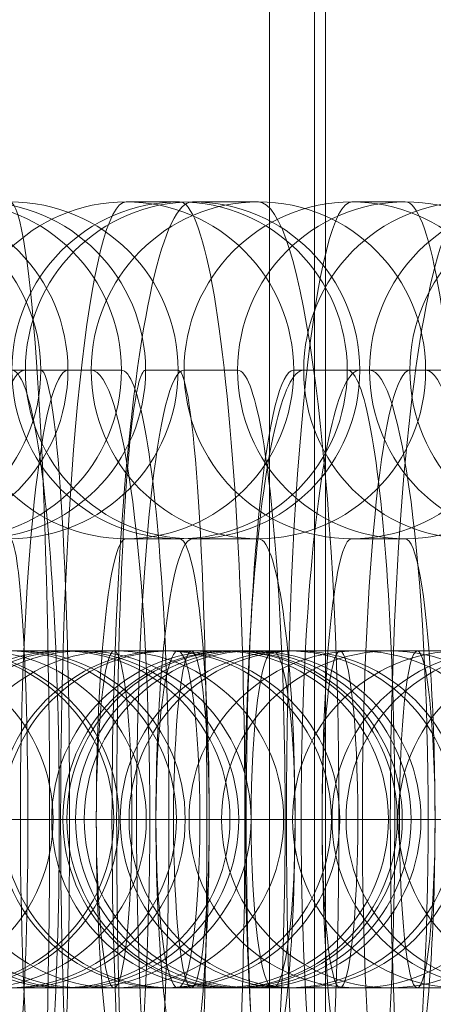
# Model space of a CAD drawing. Units: millimetres. Extents: x 326 to 12951, y -2622 to 6803.
# Drawn here: x 8018 to 8025, y 3839 to 3856 of the extents above; entities that cross this region are included whole.
import ezdxf

# ---------------------------------------------------------------- set-up
doc = ezdxf.new("R2010")
doc.units = ezdxf.units.MM
doc.header["$MEASUREMENT"] = 0
for name, color, linetype, lineweight in [('Level 8', 18, 'Continuous', 0), ('panels2_[ID]_13_[Material]_SS fasteners_[Source]_Cell - Level 25', 7, 'Continuous', 0), ('panels2_[ID]_13_[Material]_SS fasteners_[Source]_Cell - Level 27', 7, 'Continuous', 0), ('theme-parks_[ID]_8_[Material]_SS fasteners_[Source]_Cell - Level 25', 7, 'Continuous', 0), ('theme-parks_[ID]_8_[Material]_SS fasteners_[Source]_Cell - Level 26', 7, 'Continuous', 0)]:
    doc.layers.add(name, color=color, linetype=linetype, lineweight=lineweight)

# ---------------------------------------------------------------- blocks, each defined once
blk = doc.blocks.new('From Smart Solid_56')
at = {"layer": 'theme-parks_[ID]_8_[Material]_SS fasteners_[Source]_Cell - Level 26', "color": 40, "linetype": 'Continuous', "lineweight": 0}
blk.add_line((9, -424.268), (9, 424.268), dxfattribs=at)
blk = doc.blocks.new('From Smart Solid_61')
at = {"layer": 'theme-parks_[ID]_8_[Material]_SS fasteners_[Source]_Cell - Level 25', "color": 16, "linetype": 'Continuous', "lineweight": 13}
for p, q in [((0, 424.268), (0, -424.268)), ((0, -420), (0, 420)), ((0, 0), (0, 374.378)), ((0, 374.378), (0, 0)), ((0, 9.8), (0, 354.778)), ((0, 9.8), (0, 354.778)), ((0, 9.8), (0, 349.863)), ((0, 9.8), (0, 349.863)), ((0, 344.861), (0, 9.8)), ((0, 9.8), (0, 344.861)), ((0, 9.8), (0, 212.274)), ((0, 9.8), (0, 212.274)), ((0, 207.268), (0, 9.8)), ((0, 9.8), (0, 207.268))]:
    blk.add_line(p, q, dxfattribs=at)
blk = doc.blocks.new('theme-parks_1')
at = {"layer": 'theme-parks_[ID]_8_[Material]_SS fasteners_[Source]_Cell - Level 26', "color": 40, "linetype": 'Continuous', "lineweight": 0}
blk.add_open_spline([(8023.083, 4221.829), (8023.083, 3367.561), (8023.083, 4216.098), (8023.083, 3367.561), (8023.083, 3361.829), (8023.083, 3361.829), (8023.083, 3371.829), (8023.083, 3361.829), (8023.083, 3371.829), (8023.083, 4211.829), (8023.083, 4221.829), (8023.083, 4221.829), (8023.083, 4216.098), (8023.083, 4221.829)], degree=1, dxfattribs=at)
blk.add_3dface([(8005.283, 3371.829), (8005.283, 4211.829), (8023.283, 4211.829), (8023.283, 3371.829)], dxfattribs=at)
at = {"layer": 'theme-parks_[ID]_8_[Material]_SS fasteners_[Source]_Cell - Level 25', "color": 16, "linetype": 'Continuous', "lineweight": 13}
blk.add_blockref('From Smart Solid_61', (8023.283, 3791.829), dxfattribs=at)
at = {"layer": 'theme-parks_[ID]_8_[Material]_SS fasteners_[Source]_Cell - Level 26', "color": 40, "linetype": 'Continuous', "lineweight": 0}
blk.add_blockref('From Smart Solid_56', (8014.283, 3791.829), dxfattribs=at)
blk = doc.blocks.new('From Smart Solid_98')
at = {"layer": 'panels2_[ID]_13_[Material]_SS fasteners_[Source]_Cell - Level 25', "color": 176, "linetype": 'Continuous', "lineweight": 13}
for p, q in [((-10.496, 30.502), (-10.496, 248.041)), ((-10.496, -239.997), (-10.496, 240.003))]:
    blk.add_line(p, q, dxfattribs=at)
blk = doc.blocks.new('From Smart Solid_147')
at = {"layer": 'panels2_[ID]_13_[Material]_SS fasteners_[Source]_Cell - Level 27', "color": 40, "linetype": 'Continuous', "lineweight": 13}
for p, q in [((7.345, 3), (-8.587, 3)), ((-7.346, 3), (-8.518, 3)), ((8.586, 3), (-7.346, 3)), ((10.32, 0), (-11.587, 0)), ((-10.32, 0), (-11.493, 0)), ((11.586, 0), (-10.32, 0)), ((4.371, 0), (-5.587, 0)), ((-4.371, 0), (-5.544, 0)), ((5.586, 0), (-4.371, 0)), ((7.345, -3), (-8.587, -3)), ((-7.346, -3), (-8.518, -3)), ((8.586, -3), (-7.346, -3))]:
    blk.add_line(p, q, dxfattribs=at)
at = {"layer": 'panels2_[ID]_13_[Material]_SS fasteners_[Source]_Cell - Level 27', "color": 40, "linetype": 'Continuous', "lineweight": 13, "extrusion": (0, 0, -1)}
for centre in [(-8.518, 0), (-8.518, 0), (-7.346, 0)]:
    blk.add_ellipse(centre, major_axis=(0, -3), ratio=0.991475, dxfattribs=at)
blk = doc.blocks.new('From Smart Solid_149')
at = {"layer": 'panels2_[ID]_13_[Material]_SS fasteners_[Source]_Cell - Level 27', "color": 40, "linetype": 'Continuous', "lineweight": 13}
for p, q in [((7.346, 3), (-8.586, 3)), ((8.587, 3), (-7.345, 3)), ((10.32, 0), (-11.586, 0)), ((11.587, 0), (-10.32, 0)), ((4.371, 0), (-5.586, 0)), ((-4.371, 0), (-5.543, 0)), ((5.587, 0), (-4.371, 0)), ((7.346, -3), (-8.586, -3)), ((8.587, -3), (-7.345, -3))]:
    blk.add_line(p, q, dxfattribs=at)
at = {"layer": 'panels2_[ID]_13_[Material]_SS fasteners_[Source]_Cell - Level 27', "color": 40, "linetype": 'Continuous', "lineweight": 13, "extrusion": (0, 0, -1)}
for centre, ratio in [((-8.518, 0), 0.991475), ((-8.518, 0), 0.991475), ((-7.345, 0), 0.991475), ((-1.628, 0), 0.1303)]:
    blk.add_ellipse(centre, major_axis=(0, -3), ratio=ratio, dxfattribs=at)
blk = doc.blocks.new('From Smart Solid_151')
at = {"layer": 'panels2_[ID]_13_[Material]_SS fasteners_[Source]_Cell - Level 27', "color": 40, "linetype": 'Continuous', "lineweight": 13}
for p, q in [((7.345, 3), (-8.586, 3)), ((8.586, 3), (-7.346, 3)), ((10.32, 0), (-11.586, 0)), ((11.586, 0), (-10.32, 0)), ((4.371, 0), (-5.586, 0)), ((5.586, 0), (-4.371, 0)), ((4.371, 0), (5.544, 0)), ((7.345, -3), (-8.586, -3)), ((8.586, -3), (-7.346, -3))]:
    blk.add_line(p, q, dxfattribs=at)
for centre, ratio in [((1.629, 0), 0.1303), ((7.345, 0), 0.991475), ((8.518, 0), 0.991475), ((8.518, 0), 0.991475)]:
    blk.add_ellipse(centre, major_axis=(0, -3), ratio=ratio, dxfattribs=at)
blk = doc.blocks.new('From Smart Solid_153')
at = {"layer": 'panels2_[ID]_13_[Material]_SS fasteners_[Source]_Cell - Level 27', "color": 40, "linetype": 'Continuous', "lineweight": 13}
for p, q in [((7.694, 3), (-8.289, 3)), ((8.289, 3), (-7.694, 3)), ((7.694, 3), (8.273, 3)), ((10.688, 0), (-11.289, 0)), ((11.289, 0), (-10.688, 0)), ((4.7, 0), (-5.289, 0)), ((5.289, 0), (-4.701, 0)), ((4.7, 0), (5.279, 0)), ((7.694, -3), (-8.289, -3)), ((8.289, -3), (-7.694, -3)), ((7.694, -3), (8.273, -3))]:
    blk.add_line(p, q, dxfattribs=at)
for centre in [(7.694, 0), (8.273, 0), (8.273, 0)]:
    blk.add_ellipse(centre, major_axis=(0, -3), ratio=0.997931, dxfattribs=at)
blk = doc.blocks.new('From Smart Solid_155')
at = {"layer": 'panels2_[ID]_13_[Material]_SS fasteners_[Source]_Cell - Level 27', "color": 40, "linetype": 'Continuous', "lineweight": 13}
for p, q in [((7.694, 3), (-8.289, 3)), ((8.289, 3), (-7.694, 3)), ((7.694, 3), (8.273, 3)), ((10.688, 0), (-11.289, 0)), ((11.289, 0), (-10.688, 0)), ((4.7, 0), (-5.289, 0)), ((5.289, 0), (-4.701, 0)), ((4.7, 0), (5.279, 0)), ((10.688, 0), (11.266, 0)), ((7.694, -3), (-8.289, -3)), ((8.289, -3), (-7.694, -3)), ((7.694, -3), (8.273, -3))]:
    blk.add_line(p, q, dxfattribs=at)
for centre in [(7.694, 0), (8.273, 0), (8.273, 0)]:
    blk.add_ellipse(centre, major_axis=(0, -3), ratio=0.997931, dxfattribs=at)
blk = doc.blocks.new('From Smart Solid_156')
at = {"layer": 'panels2_[ID]_13_[Material]_SS fasteners_[Source]_Cell - Level 27', "color": 40, "linetype": 'Continuous', "lineweight": 13}
for p, q in [((8.475, 3), (-7.48, 3)), ((8.431, 3), (7.479, 3)), ((10.462, 0), (-11.476, 0)), ((11.475, 0), (-10.463, 0)), ((11.414, 0), (10.462, 0)), ((8.475, -3), (-7.48, -3)), ((8.431, -3), (7.479, -3))]:
    blk.add_line(p, q, dxfattribs=at)
for centre in [(7.479, 0), (7.479, 0), (8.431, 0)]:
    blk.add_ellipse(centre, major_axis=(0, -3), ratio=0.994397, dxfattribs=at)
blk = doc.blocks.new('From Smart Solid_157')
at = {"layer": 'panels2_[ID]_13_[Material]_SS fasteners_[Source]_Cell - Level 27', "color": 40, "linetype": 'Continuous', "lineweight": 13}
for p, q in [((7.694, 3), (-8.29, 3)), ((8.289, 3), (-7.694, 3)), ((7.694, 3), (8.273, 3)), ((10.688, 0), (-11.29, 0)), ((11.289, 0), (-10.688, 0)), ((10.688, 0), (11.266, 0)), ((7.694, -3), (-8.29, -3)), ((8.289, -3), (-7.694, -3)), ((7.694, -3), (8.273, -3))]:
    blk.add_line(p, q, dxfattribs=at)
for centre in [(7.694, 0), (8.273, 0), (8.273, 0)]:
    blk.add_ellipse(centre, major_axis=(0, -3), ratio=0.997931, dxfattribs=at)
blk = doc.blocks.new('From Smart Solid_158')
at = {"layer": 'panels2_[ID]_13_[Material]_SS fasteners_[Source]_Cell - Level 27', "color": 40, "linetype": 'Continuous', "lineweight": 13}
for p, q in [((3.459, 8), (2.508, 8)), ((-4.321, 0), (1.679, 0)), ((-1.679, 0), (4.321, 0))]:
    blk.add_line(p, q, dxfattribs=at)
for centre in [(-0.476, 8), (-0.476, 8), (0.476, 8)]:
    blk.add_ellipse(centre, major_axis=(0, -3), ratio=0.994397, dxfattribs=at)
for centre, start_param, end_param in [((2.508, 0), 3.141593, 6.283185), ((3.459, 0), 0, 3.141593)]:
    blk.add_ellipse(centre, major_axis=(0, -8), ratio=0.105706, start_param=start_param, end_param=end_param, dxfattribs=at)
blk = doc.blocks.new('From Smart Solid_160')
at = {"layer": 'panels2_[ID]_13_[Material]_SS fasteners_[Source]_Cell - Level 27', "color": 40, "linetype": 'Continuous', "lineweight": 13}
for p, q in [((7.48, 3), (-8.476, 3)), ((8.476, 3), (-7.479, 3)), ((8.431, 3), (7.48, 3)), ((10.463, 0), (-11.476, 0)), ((11.476, 0), (-10.463, 0)), ((4.496, 0), (-5.476, 0)), ((5.476, 0), (-4.496, 0)), ((5.448, 0), (4.496, 0)), ((11.414, 0), (10.463, 0)), ((7.48, -3), (-8.476, -3)), ((8.476, -3), (-7.479, -3)), ((8.431, -3), (7.48, -3))]:
    blk.add_line(p, q, dxfattribs=at)
for centre in [(7.48, 0), (7.48, 0), (8.431, 0)]:
    blk.add_ellipse(centre, major_axis=(0, -3), ratio=0.994397, dxfattribs=at)
blk = doc.blocks.new('From Smart Solid_162')
at = {"layer": 'panels2_[ID]_13_[Material]_SS fasteners_[Source]_Cell - Level 27', "color": 40, "linetype": 'Continuous', "lineweight": 13}
for p, q in [((0.476, 11), (-0.476, 11)), ((3.459, 8), (2.507, 8)), ((0.476, 5), (-0.476, 5)), ((-4.321, 0), (1.679, 0)), ((-1.679, 0), (4.321, 0))]:
    blk.add_line(p, q, dxfattribs=at)
for centre in [(-0.476, 8), (-0.476, 8), (0.476, 8)]:
    blk.add_ellipse(centre, major_axis=(0, -3), ratio=0.994397, dxfattribs=at)
for centre, major_axis, start_param, end_param in [((-0.476, 0), (0, -11), 3.141593, 6.283185), ((0.476, 0), (0, -11), 0, 3.141593), ((-2.508, 0), (0, -8), 0, 3.141593), ((2.507, 0), (0, -8), 3.141593, 6.283185), ((3.459, 0), (0, -8), 0, 3.141593), ((-0.476, 0), (0, -5), 3.141593, 6.283185), ((0.476, 0), (0, -5), 0, 3.141593)]:
    blk.add_ellipse(centre, major_axis=major_axis, ratio=0.105706, start_param=start_param, end_param=end_param, dxfattribs=at)
blk = doc.blocks.new('From Smart Solid_164')
at = {"layer": 'panels2_[ID]_13_[Material]_SS fasteners_[Source]_Cell - Level 27', "color": 40, "linetype": 'Continuous', "lineweight": 13}
for p, q in [((7.479, 3), (-8.476, 3)), ((8.476, 3), (-7.48, 3)), ((10.463, 0), (-11.476, 0)), ((11.476, 0), (-10.463, 0)), ((4.496, 0), (-5.476, 0)), ((5.476, 0), (-4.496, 0)), ((5.448, 0), (4.496, 0)), ((7.479, -3), (-8.476, -3)), ((8.476, -3), (-7.48, -3))]:
    blk.add_line(p, q, dxfattribs=at)
for centre, ratio in [((1.321, 0), 0.105706), ((7.479, 0), 0.994397), ((7.479, 0), 0.994397), ((8.431, 0), 0.994397)]:
    blk.add_ellipse(centre, major_axis=(0, -3), ratio=ratio, dxfattribs=at)
blk = doc.blocks.new('From Smart Solid_166')
at = {"layer": 'panels2_[ID]_13_[Material]_SS fasteners_[Source]_Cell - Level 27', "color": 40, "linetype": 'Continuous', "lineweight": 13}
for p, q in [((0.476, 11), (-0.476, 11)), ((-2.507, 8), (-3.459, 8)), ((0.476, 5), (-0.476, 5)), ((-4.321, 0), (1.679, 0)), ((-1.679, 0), (4.321, 0))]:
    blk.add_line(p, q, dxfattribs=at)
for centre in [(-0.476, 8), (-0.476, 8), (0.476, 8)]:
    blk.add_ellipse(centre, major_axis=(0, -3), ratio=0.994397, dxfattribs=at)
for centre, major_axis, start_param, end_param in [((-0.476, 0), (0, -11), 3.141593, 6.283185), ((0.476, 0), (0, -11), 0, 3.141593), ((-3.459, 0), (0, -8), 3.141593, 6.283185), ((-2.507, 0), (0, -8), 0, 3.141593), ((-0.476, 0), (0, -5), 3.141593, 6.283185), ((0.476, 0), (0, -5), 0, 3.141593)]:
    blk.add_ellipse(centre, major_axis=major_axis, ratio=0.105706, start_param=start_param, end_param=end_param, dxfattribs=at)
blk = doc.blocks.new('From Smart Solid_168')
at = {"layer": 'panels2_[ID]_13_[Material]_SS fasteners_[Source]_Cell - Level 27', "color": 40, "linetype": 'Continuous', "lineweight": 13}
for p, q in [((7.48, 3), (-8.475, 3)), ((8.476, 3), (-7.479, 3)), ((10.463, 0), (-11.475, 0)), ((11.476, 0), (-10.462, 0)), ((4.497, 0), (-5.475, 0)), ((5.476, 0), (-4.496, 0)), ((7.48, -3), (-8.475, -3)), ((8.476, -3), (-7.479, -3))]:
    blk.add_line(p, q, dxfattribs=at)
at = {"layer": 'panels2_[ID]_13_[Material]_SS fasteners_[Source]_Cell - Level 27', "color": 40, "linetype": 'Continuous', "lineweight": 13, "extrusion": (0, 0, -1)}
blk.add_ellipse((-1.321, 0), major_axis=(0, -3), ratio=0.105706, dxfattribs=at)
at = {"layer": 'panels2_[ID]_13_[Material]_SS fasteners_[Source]_Cell - Level 27', "color": 40, "linetype": 'Continuous', "lineweight": 13}
blk.add_ellipse((1.322, 0), major_axis=(0, -3), ratio=0.105706, dxfattribs=at)
blk = doc.blocks.new('From Smart Solid_170')
at = {"layer": 'panels2_[ID]_13_[Material]_SS fasteners_[Source]_Cell - Level 27', "color": 40, "linetype": 'Continuous', "lineweight": 13}
for p, q in [((-2.508, 8), (-3.459, 8)), ((-4.321, 0), (1.679, 0))]:
    blk.add_line(p, q, dxfattribs=at)
blk.add_ellipse((-0.476, 8), major_axis=(0, -3), ratio=0.994397, dxfattribs=at)
blk.add_ellipse((-0.476, 8), major_axis=(0, -3), ratio=0.994397, dxfattribs=at)
blk.add_ellipse((-3.459, 0), major_axis=(0, -8), ratio=0.105706, start_param=3.141593, end_param=6.283185, dxfattribs=at)
blk = doc.blocks.new('From Smart Solid_171')
at = {"layer": 'panels2_[ID]_13_[Material]_SS fasteners_[Source]_Cell - Level 27', "color": 40, "linetype": 'Continuous', "lineweight": 13}
for p, q in [((-3.561, 8), (-2.388, 8)), ((-4.629, 0), (1.371, 0)), ((-1.371, 0), (4.629, 0))]:
    blk.add_line(p, q, dxfattribs=at)
for centre in [(-0.586, 8), (0.586, 8), (0.586, 8)]:
    blk.add_ellipse(centre, major_axis=(0, -3), ratio=0.991475, dxfattribs=at)
at = {"layer": 'panels2_[ID]_13_[Material]_SS fasteners_[Source]_Cell - Level 27', "color": 40, "linetype": 'Continuous', "lineweight": 13, "extrusion": (0, 0, -1)}
for centre, major_axis, start_param, end_param in [((-0.586, 0), (0, -11), 0, 3.141593), ((-3.561, 0), (0, -8), 0, 3.141593), ((-2.388, 0), (0, -8), 3.141593, 6.283185)]:
    blk.add_ellipse(centre, major_axis=major_axis, ratio=0.1303, start_param=start_param, end_param=end_param, dxfattribs=at)
blk = doc.blocks.new('From Smart Solid_172')
at = {"layer": 'panels2_[ID]_13_[Material]_SS fasteners_[Source]_Cell - Level 27', "color": 40, "linetype": 'Continuous', "lineweight": 13}
for p, q in [((7.48, 3), (-8.476, 3)), ((-8.431, 3), (-7.479, 3)), ((8.476, 3), (-7.479, 3)), ((10.463, 0), (-11.476, 0)), ((11.476, 0), (-10.463, 0)), ((4.496, 0), (-5.476, 0)), ((-5.448, 0), (-4.496, 0)), ((5.476, 0), (-4.496, 0)), ((7.48, -3), (-8.476, -3)), ((-8.431, -3), (-7.479, -3)), ((8.476, -3), (-7.479, -3))]:
    blk.add_line(p, q, dxfattribs=at)
at = {"layer": 'panels2_[ID]_13_[Material]_SS fasteners_[Source]_Cell - Level 27', "color": 40, "linetype": 'Continuous', "lineweight": 13, "extrusion": (0, 0, -1)}
for centre, ratio in [((-8.431, 0), 0.994397), ((-7.479, 0), 0.994397), ((-7.479, 0), 0.994397), ((-1.321, 0), 0.105706)]:
    blk.add_ellipse(centre, major_axis=(0, -3), ratio=ratio, dxfattribs=at)
blk = doc.blocks.new('From Smart Solid_173')
at = {"layer": 'panels2_[ID]_13_[Material]_SS fasteners_[Source]_Cell - Level 27', "color": 40, "linetype": 'Continuous', "lineweight": 13}
for p, q in [((2.705, 8), (3.283, 8)), ((-3.803, 0), (2.197, 0)), ((-2.196, 0), (3.804, 0))]:
    blk.add_line(p, q, dxfattribs=at)
for centre in [(-0.289, 8), (0.29, 8), (0.29, 8)]:
    blk.add_ellipse(centre, major_axis=(0, -3), ratio=0.997931, dxfattribs=at)
at = {"layer": 'panels2_[ID]_13_[Material]_SS fasteners_[Source]_Cell - Level 27', "color": 40, "linetype": 'Continuous', "lineweight": 13, "extrusion": (0, 0, -1)}
for centre, major_axis, start_param, end_param in [((0.29, 0), (0, -11), 3.141593, 6.283185), ((2.705, 0), (0, -8), 0, 3.141593), ((3.283, 0), (0, -8), 3.141593, 6.283185), ((0.29, 0), (0, -5), 3.141593, 6.283185)]:
    blk.add_ellipse(centre, major_axis=major_axis, ratio=0.06429, start_param=start_param, end_param=end_param, dxfattribs=at)
blk = doc.blocks.new('From Smart Solid_174')
at = {"layer": 'panels2_[ID]_13_[Material]_SS fasteners_[Source]_Cell - Level 27', "color": 40, "linetype": 'Continuous', "lineweight": 13}
for p, q in [((7.479, 3), (-8.476, 3)), ((-8.431, 3), (-7.48, 3)), ((8.476, 3), (-7.48, 3)), ((10.463, 0), (-11.476, 0)), ((-11.414, 0), (-10.463, 0)), ((11.476, 0), (-10.463, 0)), ((4.496, 0), (-5.476, 0)), ((-5.448, 0), (-4.496, 0)), ((7.479, -3), (-8.476, -3)), ((-8.431, -3), (-7.48, -3)), ((8.476, -3), (-7.48, -3))]:
    blk.add_line(p, q, dxfattribs=at)
at = {"layer": 'panels2_[ID]_13_[Material]_SS fasteners_[Source]_Cell - Level 27', "color": 40, "linetype": 'Continuous', "lineweight": 13, "extrusion": (0, 0, -1)}
for centre in [(-8.431, 0), (-7.48, 0), (-7.48, 0)]:
    blk.add_ellipse(centre, major_axis=(0, -3), ratio=0.994397, dxfattribs=at)
blk = doc.blocks.new('From Smart Solid_175')
at = {"layer": 'panels2_[ID]_13_[Material]_SS fasteners_[Source]_Cell - Level 27', "color": 40, "linetype": 'Continuous', "lineweight": 13}
for p, q in [((10.688, 0), (-11.29, 0)), ((11.289, 0), (-10.688, 0)), ((10.688, 0), (11.266, 0))]:
    blk.add_line(p, q, dxfattribs=at)
for centre in [(7.694, 0), (8.273, 0), (8.273, 0)]:
    blk.add_ellipse(centre, major_axis=(0, -3), ratio=0.997931, dxfattribs=at)
blk = doc.blocks.new('From Smart Solid_181')
at = {"layer": 'panels2_[ID]_13_[Material]_SS fasteners_[Source]_Cell - Level 27', "color": 40, "linetype": 'Continuous', "lineweight": 13}
for p, q in [((-12.5, 3), (-4.5, 3)), ((-15.5, 0), (-4.5, 0)), ((-9.5, 0), (-4.5, 0)), ((-12.5, -3), (-4.5, -3))]:
    blk.add_line(p, q, dxfattribs=at)
at = {"layer": 'panels2_[ID]_13_[Material]_SS fasteners_[Source]_Cell - Level 27', "color": 40, "linetype": 'Continuous', "lineweight": 13, "extrusion": (0, 0, -1)}
blk.add_arc((12.5, 0), 3, 0, 360, dxfattribs=at)
blk = doc.blocks.new('From Smart Solid_182')
at = {"layer": 'panels2_[ID]_13_[Material]_SS fasteners_[Source]_Cell - Level 27', "color": 40, "linetype": 'Continuous', "lineweight": 13}
for p, q in [((-0.586, 11), (0.586, 11)), ((-3.561, 8), (-2.388, 8)), ((2.388, 8), (3.561, 8)), ((-0.586, 5), (0.586, 5)), ((-4.629, 0), (1.371, 0)), ((-1.371, 0), (4.629, 0))]:
    blk.add_line(p, q, dxfattribs=at)
for centre in [(-0.586, 8), (0.586, 8), (0.586, 8)]:
    blk.add_ellipse(centre, major_axis=(0, -3), ratio=0.991475, dxfattribs=at)
at = {"layer": 'panels2_[ID]_13_[Material]_SS fasteners_[Source]_Cell - Level 27', "color": 40, "linetype": 'Continuous', "lineweight": 13, "extrusion": (0, 0, -1)}
for centre, major_axis, start_param, end_param in [((-0.586, 0), (0, -11), 0, 3.141593), ((0.586, 0), (0, -11), 3.141593, 6.283185), ((-3.561, 0), (0, -8), 0, 3.141593), ((-2.388, 0), (0, -8), 3.141593, 6.283185), ((2.388, 0), (0, -8), 0, 3.141593), ((3.561, 0), (0, -8), 3.141593, 6.283185), ((-0.586, 0), (0, -5), 0, 3.141593), ((0.586, 0), (0, -5), 3.141593, 6.283185)]:
    blk.add_ellipse(centre, major_axis=major_axis, ratio=0.1303, start_param=start_param, end_param=end_param, dxfattribs=at)
blk = doc.blocks.new('From Smart Solid_183')
at = {"layer": 'panels2_[ID]_13_[Material]_SS fasteners_[Source]_Cell - Level 27', "color": 40, "linetype": 'Continuous', "lineweight": 13}
for p, q in [((2.705, 8), (3.283, 8)), ((-2.196, 0), (3.804, 0))]:
    blk.add_line(p, q, dxfattribs=at)
blk.add_ellipse((0.29, 8), major_axis=(0, -3), ratio=0.997931, dxfattribs=at)
blk.add_ellipse((0.29, 8), major_axis=(0, -3), ratio=0.997931, dxfattribs=at)
at = {"layer": 'panels2_[ID]_13_[Material]_SS fasteners_[Source]_Cell - Level 27', "color": 40, "linetype": 'Continuous', "lineweight": 13, "extrusion": (0, 0, -1)}
blk.add_ellipse((3.283, 0), major_axis=(0, -8), ratio=0.06429, start_param=3.141593, end_param=6.283185, dxfattribs=at)
blk = doc.blocks.new('panels2')
at = {"layer": 'panels2_[ID]_13_[Material]_SS fasteners_[Source]_Cell - Level 25', "color": 176, "linetype": 'Continuous', "lineweight": 13}
blk.add_blockref('From Smart Solid_98', (8032.783, 3791.8285), dxfattribs=at)
at = {"layer": 'panels2_[ID]_13_[Material]_SS fasteners_[Source]_Cell - Level 27', "color": 40, "linetype": 'Continuous', "lineweight": 13}
for name, p in [('From Smart Solid_183', (8014.932, 3841.8315)), ('From Smart Solid_158', (8016.191, 3841.8315)), ('From Smart Solid_173', (8017.375, 3841.8315)), ('From Smart Solid_162', (8020.208, 3841.8315)), ('From Smart Solid_182', (8021.5015, 3841.8315)), ('From Smart Solid_166', (8024.2245, 3841.8315)), ('From Smart Solid_171', (8026.453, 3841.8315)), ('From Smart Solid_170', (8028.2415, 3841.8315)), ('From Smart Solid_175', (8008.825, 3841.8315)), ('From Smart Solid_156', (8010.166, 3841.8315)), ('From Smart Solid_157', (8011.268, 3841.8315)), ('From Smart Solid_155', (8013.711, 3841.8315)), ('From Smart Solid_160', (8014.1825, 3841.8315)), ('From Smart Solid_153', (8016.154, 3841.8315)), ('From Smart Solid_164', (8018.1995, 3841.8315)), ('From Smart Solid_151', (8019.026, 3841.8315)), ('From Smart Solid_168', (8022.216, 3841.8315)), ('From Smart Solid_149', (8023.977, 3841.8315)), ('From Smart Solid_172', (8026.233, 3841.8315)), ('From Smart Solid_147', (8028.929, 3841.8315)), ('From Smart Solid_181', (8033.0335, 3841.8315)), ('From Smart Solid_174', (8030.25, 3841.8315))]:
    blk.add_blockref(name, p, dxfattribs=at)

msp = doc.modelspace()

# ---------------------------------------------------------------- block references
at = {"layer": 'Level 8', "color": 7, "linetype": 'Continuous', "lineweight": 0}
for name in ['theme-parks_1', 'panels2']:
    msp.add_blockref(name, (0, 0), dxfattribs=at)

doc.saveas('drawing.dxf')
